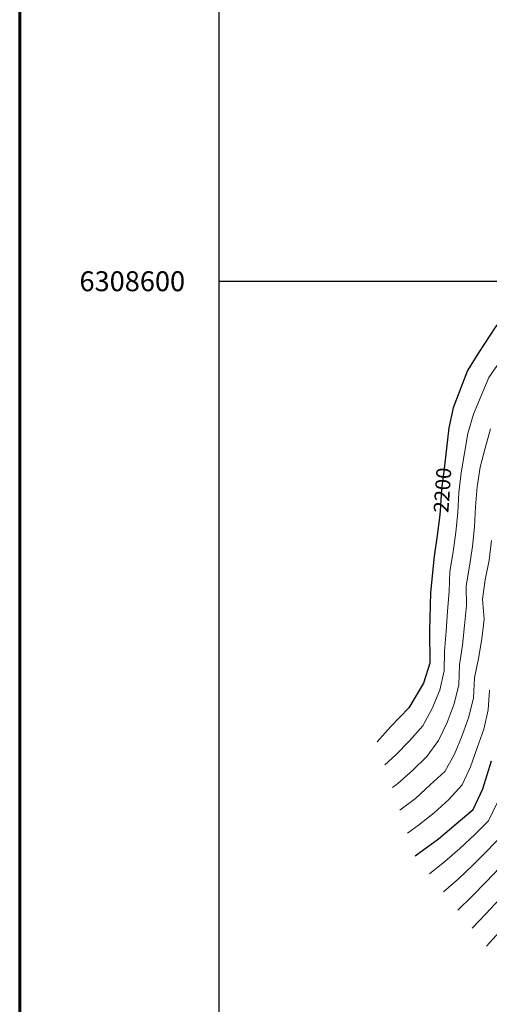
# Model space of a CAD drawing. Extents: x 376960 to 379090, y 6307980 to 6310020.
# Drawn here: x 376960 to 377054, y 6308455 to 6308652 of the extents above; entities that cross this region are included whole.
import ezdxf

# ---------------------------------------------------------------- set-up
doc = ezdxf.new("R2010")
doc.units = 0
doc.header["$LTSCALE"] = 0.1
doc.header["$MEASUREMENT"] = 0
for name, color, linetype, lineweight in [('CURVA_DE_NIVEL_NIVEL', 14, 'CONTINUOUS', 30), ('CURVA_DE_NIVEL_SECUNDARIA', 7, 'CONTINUOUS', 15), ('LEYENDA_60', 7, 'CONTINUOUS', 60), ('MALLA_UTM_Y_COORD', 7, 'CONTINUOUS', 25), ('ROTULO_DE_CURVAS', 7, 'CONTINUOUS', 25)]:
    doc.layers.add(name, color=color, linetype=linetype, lineweight=lineweight)

msp = doc.modelspace()

# ---------------------------------------------------------------- linework, layer by layer
at = {"layer": 'CURVA_DE_NIVEL_NIVEL'}
for points, elevation in [([(377063.36, 6308599.04), (377060.09, 6308596.49), (377055.51, 6308590.86), (377052.09, 6308585.66), (377049.9, 6308582.09), (377047.02, 6308574.56), (377046.1, 6308570.59), (377045.66, 6308566.48), (377045.22, 6308562.36), (377044.68, 6308558.33), (377044.39, 6308553.84), (377044.24, 6308552.55), (377043.8, 6308548.96), (377043.19, 6308544.8), (377042.46, 6308537.5), (377042.26, 6308529.93), (377042.31, 6308523.37), (377041.04, 6308519.31), (377038.1, 6308514.37), (377034.49, 6308510.6), (377031.75, 6308507.54)], 2200), ([(377039.35, 6308484.67), (377044.06, 6308488.08), (377047.59, 6308491.06), (377051.02, 6308493.96), (377052.97, 6308498.1), (377054.68, 6308503.71)], 2210), ([(377053.68, 6308466.52), (377057.47, 6308470.75)], 2220)]:
    msp.add_lwpolyline(points, dxfattribs=dict(at, elevation=elevation))
at = {"layer": 'CURVA_DE_NIVEL_SECUNDARIA'}
for points, elevation in [([(377056.4, 6308583.97), (377054.18, 6308580.65), (377052.59, 6308576.98), (377051.05, 6308573.3), (377049.96, 6308569.46), (377049.3, 6308565.51), (377048.61, 6308561.57), (377048.15, 6308557.6), (377047.91, 6308553.61), (377047.56, 6308549.63), (377047.03, 6308545.66), (377046.33, 6308541.73), (377046.21, 6308537.73), (377045.86, 6308533.75), (377045.61, 6308529.76), (377045.28, 6308525.78), (377045.21, 6308521.78), (377044.33, 6308517.92), (377042.79, 6308514.24), (377040.88, 6308510.73), (377038.22, 6308507.75), (377035.43, 6308504.88), (377033.27, 6308502.96)], 2202), ([(377054.49, 6308570.36), (377053.43, 6308566.52), (377052.43, 6308562.65), (377051.79, 6308558.71), (377051.45, 6308554.73), (377051.3, 6308550.73), (377050.88, 6308546.75), (377050.25, 6308542.81), (377049.58, 6308538.89), (377049.68, 6308534.9), (377049.28, 6308530.92), (377048.85, 6308526.95), (377048.28, 6308523.01), (377048.12, 6308519.01), (377047.21, 6308515.16), (377045.79, 6308511.42), (377044.05, 6308507.82), (377041.71, 6308504.6), (377038.84, 6308501.83), (377035.86, 6308499.17), (377034.79, 6308498.39)], 2204), ([(377054.71, 6308547.96), (377054.2, 6308544), (377053.43, 6308540.08), (377052.89, 6308536.18), (377053.19, 6308532.2), (377052.72, 6308528.23), (377052.07, 6308524.3), (377051.29, 6308520.4), (377051.05, 6308516.41), (377050.16, 6308512.55), (377048.8, 6308508.79), (377047.28, 6308505.09), (377045.32, 6308501.62), (377042.39, 6308498.9), (377039.47, 6308496.17), (377036.31, 6308493.82)], 2206), ([(377054.32, 6308517.94), (377054, 6308513.95), (377053.16, 6308510.08), (377051.8, 6308506.32), (377050.49, 6308502.54), (377048.8, 6308498.92), (377046.16, 6308495.98), (377043.17, 6308493.33), (377040.04, 6308490.85), (377037.83, 6308489.24)], 2208), ([(377055.84, 6308495.3), (377054.09, 6308491.7), (377051.27, 6308488.9), (377048.34, 6308486.17), (377045.33, 6308483.55), (377042.22, 6308481.04)], 2212), ([(377045.08, 6308477.41), (377048.07, 6308480.07), (377050.97, 6308482.82), (377053.79, 6308485.65), (377056.57, 6308488.52)], 2214), ([(377047.95, 6308473.78), (377050.82, 6308476.57), (377053.61, 6308479.42), (377056.35, 6308482.34)], 2216), ([(377050.82, 6308470.15), (377053.58, 6308473.04), (377056.28, 6308475.99)], 2218)]:
    msp.add_lwpolyline(points, dxfattribs=dict(at, elevation=elevation))
at = {"layer": 'LEYENDA_60'}
msp.add_lwpolyline([(376960, 6307980), (376960, 6310020), (379090, 6310020), (379090, 6307980)], close=True, dxfattribs=at)
at = {"layer": 'MALLA_UTM_Y_COORD'}
msp.add_lwpolyline([(377000, 6308000), (378800, 6308000), (378800, 6310000), (377000, 6310000)], close=True, dxfattribs=at)
msp.add_lwpolyline([(377000, 6308600), (378800, 6308600)], dxfattribs=at)

# ---------------------------------------------------------------- texts
msp.add_text('6308600', height=4, dxfattribs=at).set_placement((376972, 6308598))
at = {"layer": 'ROTULO_DE_CURVAS'}
msp.add_text('2200', height=3, rotation=86, dxfattribs=at).set_placement((377046.03, 6308553.42))

doc.saveas('drawing.dxf')
